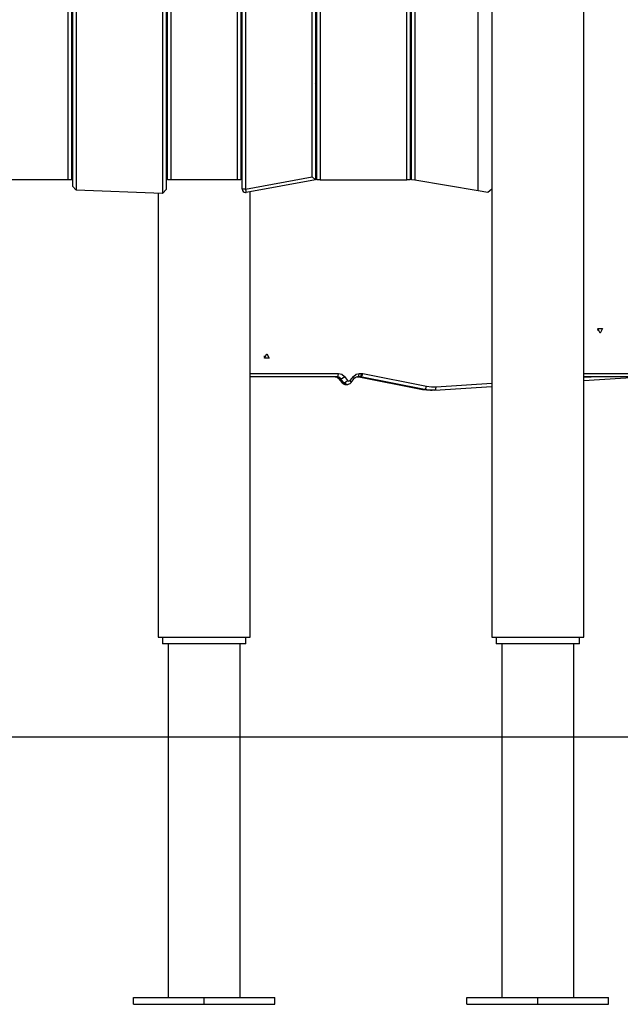
# Model space of a CAD drawing. Units: inches. Extents: x 88 to 212, y 25 to 185.
# Drawn here: x 147 to 156, y 150 to 164 of the extents above; entities that cross this region are included whole.
import ezdxf

# ---------------------------------------------------------------- set-up
doc = ezdxf.new("R2010")
doc.units = ezdxf.units.IN
doc.header["$MEASUREMENT"] = 0
doc.layers.add('Ebene 1', color=7, linetype='Continuous')

# ---------------------------------------------------------------- blocks, each defined once
blk = doc.blocks.new('block 2')
at = {"layer": 'Ebene 1', "color": 179, "lineweight": 25, "true_color": 0x1a171b}
for points in [[(155.583, 155.084), (155.583, 184.744)], [(154.003, 161.767), (154.003, 174.528)], [(154.203, 174.479), (154.203, 161.793)], [(153.003, 161.934), (153.003, 173.747)], [(153.053, 173.785), (153.053, 161.926)], [(152.933, 161.934), (152.933, 173.468)], [(152.983, 173.497), (152.983, 161.934)], [(147.853, 161.934), (147.853, 172.725)], [(151.633, 172.717), (151.633, 161.934)], [(147.903, 172.688), (147.903, 161.934)], [(151.583, 161.934), (151.583, 172.688)], [(147.923, 161.832), (147.923, 172.338)], [(147.973, 172.32), (147.973, 161.782)], [(151.513, 161.976), (151.513, 172.315)], [(151.563, 172.338), (151.563, 161.934)], [(149.273, 161.736), (149.273, 171.843)], [(149.323, 171.825), (149.323, 161.786)], [(150.463, 161.794), (150.463, 171.825)], [(150.513, 171.849), (150.513, 161.794)], [(149.343, 161.934), (149.343, 171.675)], [(149.393, 171.664), (149.393, 161.934)], [(150.393, 161.934), (150.393, 171.445)], [(150.443, 171.434), (150.443, 161.934)], [(147.923, 163.434), (147.903, 163.434)], [(149.343, 163.434), (149.323, 163.434)], [(150.463, 163.434), (150.443, 163.434)], [(151.583, 163.434), (151.563, 163.434)], [(153.003, 163.434), (152.983, 163.434)], [(151.584, 163.349), (151.573, 163.361), (151.563, 163.376)], [(147.923, 163.154), (147.903, 163.154)], [(149.343, 163.154), (149.323, 163.154)], [(150.463, 163.154), (150.443, 163.154)], [(151.583, 163.154), (151.563, 163.154)], [(153.003, 163.154), (152.983, 163.154)], [(147.903, 163.104), (147.923, 163.104)], [(147.923, 162.984), (147.903, 162.984)], [(149.323, 163.104), (149.343, 163.104)], [(149.343, 162.984), (149.323, 162.984)], [(150.443, 163.104), (150.463, 163.104)], [(150.463, 162.984), (150.443, 162.984)], [(151.563, 163.104), (151.583, 163.104)], [(151.583, 162.984), (151.563, 162.984)], [(152.983, 163.104), (153.003, 163.104)], [(153.003, 162.984), (152.983, 162.984)], [(147.923, 162.934), (147.903, 162.934)], [(149.343, 162.934), (149.323, 162.934)], [(150.463, 162.934), (150.443, 162.934)], [(151.583, 162.934), (151.563, 162.934)], [(153.003, 162.934), (152.983, 162.934)], [(147.923, 162.334), (147.903, 162.334)], [(149.343, 162.334), (149.323, 162.334)], [(150.463, 162.334), (150.443, 162.334)], [(151.583, 162.334), (151.563, 162.334)], [(153.003, 162.334), (152.983, 162.334)], [(147.853, 161.934), (146.853, 161.934)], [(147.903, 161.934), (147.888, 161.934), (147.853, 161.934)], [(147.923, 161.934), (147.903, 161.934)], [(149.393, 161.934), (149.357, 161.934), (149.343, 161.934)], [(150.393, 161.934), (149.393, 161.934)], [(150.443, 161.934), (150.428, 161.934), (150.393, 161.934)], [(150.513, 161.794), (151.513, 161.976)], [(151.563, 161.934), (150.522, 161.745)], [(151.563, 161.934), (151.513, 161.976)], [(151.633, 161.934), (151.598, 161.934), (151.583, 161.934)], [(151.633, 161.934), (152.933, 161.934)], [(152.983, 161.934), (152.968, 161.934), (152.933, 161.934)], [(153.053, 161.926), (153.003, 161.934)], [(147.971, 161.782), (147.923, 161.832)], [(147.973, 161.782), (147.971, 161.782)], [(147.973, 161.782), (149.271, 161.736)], [(149.323, 161.786), (149.273, 161.736)], [(150.513, 161.794), (150.478, 161.794), (150.463, 161.794)], [(150.513, 161.794), (150.519, 161.759), (150.522, 161.745)], [(154.003, 161.767), (153.053, 161.926)], [(154.203, 161.793), (154.145, 161.744)], [(154.203, 161.793), (154.203, 155.084)], [(149.203, 161.738), (149.203, 155.084)], [(150.583, 159.314), (150.583, 161.756)], [(154.145, 161.744), (154.003, 161.767)], [(155.791, 159.696), (155.793, 159.684), (155.791, 159.672)], [(155.829, 159.639), (155.795, 159.706), (155.863, 159.706), (155.829, 159.639), (155.829, 159.639)], [(150.583, 159.254), (150.583, 159.255), (150.583, 159.255), (150.583, 159.255), (150.583, 159.256), (150.583, 159.256), (150.583, 159.258), (150.583, 159.259), (150.583, 159.259), (150.583, 159.26), (150.583, 159.261), (150.583, 159.261), (150.583, 159.262), (150.583, 159.263), (150.582, 159.265), (150.582, 159.267), (150.582, 159.268), (150.582, 159.269), (150.582, 159.269), (150.582, 159.27), (150.582, 159.271), (150.582, 159.272), (150.582, 159.274), (150.582, 159.275), (150.582, 159.276), (150.582, 159.277), (150.582, 159.277), (150.582, 159.278), (150.582, 159.281), (150.582, 159.284), (150.582, 159.286), (150.582, 159.287), (150.582, 159.288), (150.582, 159.288), (150.582, 159.289), (150.582, 159.29), (150.582, 159.293), (150.582, 159.295), (150.582, 159.297), (150.582, 159.298), (150.582, 159.299), (150.582, 159.301), (150.582, 159.303), (150.583, 159.305), (150.583, 159.306), (150.583, 159.307), (150.583, 159.308), (150.583, 159.309), (150.583, 159.309), (150.583, 159.311), (150.583, 159.311), (150.583, 159.312), (150.583, 159.313), (150.583, 159.313), (150.583, 159.314), (150.583, 159.314)], [(150.796, 159.272), (150.798, 159.284), (150.796, 159.296)], [(150.834, 159.329), (150.868, 159.262), (150.8, 159.262), (150.834, 159.329), (150.834, 159.329)], [(150.583, 155.084), (150.583, 159.254)], [(150.583, 159.034), (151.908, 159.034)], [(151.883, 158.984), (150.583, 158.984)], [(151.857, 158.984), (151.863, 158.984), (151.869, 158.983), (151.882, 158.978), (151.894, 158.971), (151.901, 158.965), (151.908, 158.958)], [(151.857, 158.984), (151.889, 158.976), (151.915, 158.955)], [(151.883, 158.984), (151.9, 158.999), (151.908, 159.034)], [(151.94, 158.955), (151.914, 158.976), (151.883, 158.984)], [(151.908, 159.034), (151.957, 159.022), (151.997, 158.988)], [(151.94, 158.955), (151.967, 158.964), (151.997, 158.988)], [(151.997, 158.988), (152.044, 158.929)], [(152.082, 158.929), (152.13, 158.988)], [(152.13, 158.988), (152.17, 159.022), (152.219, 159.034)], [(152.144, 158.958), (152.143, 158.97), (152.13, 158.988)], [(152.144, 158.958), (152.149, 158.963), (152.155, 158.968), (152.165, 158.976), (152.176, 158.981), (152.186, 158.983), (152.194, 158.984)], [(152.194, 158.984), (152.212, 158.999), (152.219, 159.034)], [(152.229, 158.984), (152.194, 158.984)], [(152.204, 158.984), (152.209, 158.984), (152.214, 158.983)], [(152.212, 158.984), (152.214, 158.983)], [(152.212, 158.984), (153.168, 158.795)], [(152.214, 158.983), (153.17, 158.795)], [(152.239, 158.983), (152.214, 158.983)], [(152.219, 159.034), (152.254, 159.034)], [(152.229, 158.984), (152.247, 158.999), (152.254, 159.034)], [(152.239, 158.983), (152.234, 158.984), (152.229, 158.984)], [(152.239, 158.983), (152.249, 158.987), (152.258, 158.998), (152.266, 159.014), (152.27, 159.033)], [(153.195, 158.795), (152.239, 158.983)], [(152.254, 159.034), (152.262, 159.034), (152.27, 159.033)], [(152.27, 159.033), (153.228, 158.845)], [(155.583, 159.034), (156.582, 159.034)], [(155.583, 158.928), (156.447, 158.984)], [(155.583, 158.977), (155.692, 158.984)], [(156.557, 158.984), (155.583, 158.984)], [(151.908, 158.958), (151.955, 158.898)], [(151.908, 158.957), (151.911, 158.955), (151.915, 158.955)], [(151.915, 158.955), (151.962, 158.895)], [(151.94, 158.955), (151.915, 158.955)], [(151.987, 158.895), (151.94, 158.955)], [(151.955, 158.898), (151.966, 158.887), (151.978, 158.878), (151.99, 158.872), (152.003, 158.87), (152.008, 158.87), (152.014, 158.87)], [(151.955, 158.898), (151.958, 158.896), (151.962, 158.895)], [(151.962, 158.895), (151.986, 158.876), (152.013, 158.869)], [(151.987, 158.895), (151.962, 158.895)], [(151.987, 158.895), (152.014, 158.905), (152.044, 158.929)], [(152.038, 158.869), (152.01, 158.876), (151.987, 158.895)], [(152.013, 158.869), (152.038, 158.869)], [(152.038, 158.87), (152.047, 158.87), (152.057, 158.871), (152.069, 158.876), (152.081, 158.883), (152.089, 158.89), (152.097, 158.898)], [(152.044, 158.929), (152.063, 158.919), (152.082, 158.929)], [(152.097, 158.898), (152.096, 158.91), (152.082, 158.929)], [(152.097, 158.898), (152.144, 158.958)], [(153.195, 158.795), (153.215, 158.81), (153.228, 158.845)], [(153.228, 158.845), (153.3, 158.835), (153.373, 158.835)], [(153.35, 158.785), (153.367, 158.8), (153.373, 158.835)], [(153.351, 158.785), (154.203, 158.84)], [(153.373, 158.835), (154.203, 158.888)], [(153.168, 158.795), (153.169, 158.795), (153.17, 158.795)], [(153.17, 158.795), (153.228, 158.787), (153.286, 158.784)], [(153.195, 158.795), (153.17, 158.795)], [(153.35, 158.785), (153.272, 158.785), (153.195, 158.795)], [(153.286, 158.784), (153.312, 158.784)], [(149.203, 155.084), (149.335, 155.084), (149.68, 155.084), (150.106, 155.084), (150.451, 155.084), (150.583, 155.084)], [(149.268, 155.084), (149.268, 154.984)], [(150.518, 154.984), (150.518, 155.084)], [(154.203, 155.084), (154.335, 155.084), (154.68, 155.084), (155.106, 155.084), (155.451, 155.084), (155.583, 155.084)], [(154.268, 155.084), (154.268, 154.984)], [(155.518, 154.984), (155.518, 155.084)], [(150.518, 154.984), (150.399, 154.984), (150.086, 154.984), (149.7, 154.984), (149.387, 154.984), (149.268, 154.984)], [(149.353, 154.984), (149.353, 149.684)], [(150.433, 149.684), (150.433, 154.984)], [(155.518, 154.984), (155.399, 154.984), (155.086, 154.984), (154.7, 154.984), (154.387, 154.984), (154.268, 154.984)], [(154.353, 154.984), (154.353, 149.684)], [(155.433, 149.684), (155.433, 154.984)], [(152.515, 153.584), (152.231, 153.584), (151.747, 153.584), (151.071, 153.584), (150.219, 153.584), (149.207, 153.584), (148.058, 153.584), (146.794, 153.584), (145.444, 153.584), (144.033, 153.584), (142.593, 153.584)], [(157.593, 153.584), (157.483, 153.584), (157.155, 153.584), (156.613, 153.584), (155.866, 153.584), (154.924, 153.584), (153.801, 153.584), (152.515, 153.584)], [(148.832, 149.684), (149.893, 149.684)], [(148.832, 149.584), (148.832, 149.684)], [(148.832, 149.584), (149.893, 149.584)], [(149.893, 149.684), (150.954, 149.684)], [(149.893, 149.584), (149.893, 149.684)], [(149.893, 149.584), (150.954, 149.584)], [(150.954, 149.584), (150.954, 149.684)], [(153.832, 149.684), (154.893, 149.684)], [(153.832, 149.584), (153.832, 149.684)], [(153.832, 149.584), (154.893, 149.584)], [(154.893, 149.684), (155.954, 149.684)], [(154.893, 149.584), (154.893, 149.684)], [(154.893, 149.584), (155.954, 149.584)], [(155.954, 149.584), (155.954, 149.684)]]:
    blk.add_lwpolyline(points, dxfattribs=at)
blk.add_open_spline([(150.463, 161.794), (150.463, 161.766), (150.486, 161.744), (150.513, 161.744), (150.516, 161.744), (150.519, 161.744), (150.522, 161.745)], degree=3, knots=[0, 0, 0, 0, 1, 1, 1, 2, 2, 2, 2], dxfattribs=at)
blk.add_open_spline([(149.271, 161.736), (149.272, 161.736), (149.272, 161.736), (149.273, 161.736)], degree=3, dxfattribs=at)

msp = doc.modelspace()

# ---------------------------------------------------------------- block references
at = {"layer": 'Ebene 1'}
msp.add_blockref('block 2', (0, 0), dxfattribs=at)

doc.saveas('drawing.dxf')
